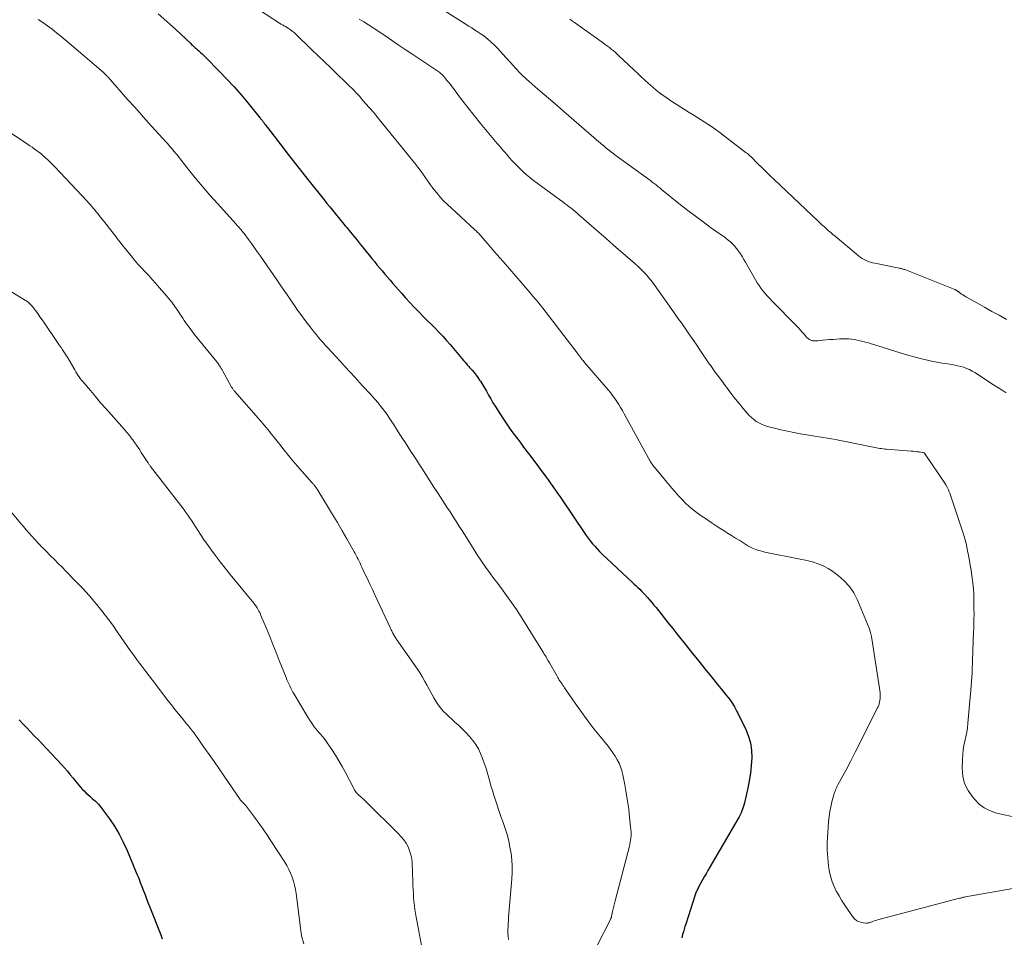
# Model space of a CAD drawing. Units: feet. Extents: x 1995000 to 2000046, y 525000 to 530001.
# Drawn here: x 1995624 to 1995811, y 527715 to 527889 of the extents above; entities that cross this region are included whole.
import ezdxf

# ---------------------------------------------------------------- set-up
doc = ezdxf.new("R2010")
doc.units = ezdxf.units.FT
doc.header["$LTSCALE"] = 100
doc.header["$MEASUREMENT"] = 0
doc.layers.add('CONTOUR INDEX', color=32, linetype='Continuous', lineweight=25)
doc.layers.add('CONTOUR INTERMEDIATE', color=40, linetype='Continuous', lineweight=15)

msp = doc.modelspace()

# ---------------------------------------------------------------- linework, layer by layer
at = {"layer": 'CONTOUR INDEX', "flags": 128}
for points, elevation in [([(1995650.36, 527889.74), (1995652, 527888.28), (1995653.62, 527886.8), (1995656.5, 527884.09), (1995656.66, 527883.94), (1995656.82, 527883.8), (1995656.98, 527883.65), (1995657.13, 527883.51), (1995657.29, 527883.36), (1995657.45, 527883.22), (1995657.62, 527883.08), (1995657.78, 527882.93), (1995658.06, 527882.7), (1995658.35, 527882.44), (1995658.65, 527882.17), (1995658.93, 527881.89), (1995659.22, 527881.62), (1995661.98, 527878.82), (1995663.37, 527877.38), (1995664.72, 527875.91), (1995666.04, 527874.41), (1995667.32, 527872.87), (1995669.66, 527870.01), (1995669.75, 527869.89), (1995669.85, 527869.77), (1995669.94, 527869.64), (1995670.04, 527869.52), (1995670.13, 527869.4), (1995670.22, 527869.28), (1995670.32, 527869.15), (1995670.41, 527869.03), (1995670.5, 527868.91), (1995670.64, 527868.73), (1995670.78, 527868.55), (1995670.92, 527868.37), (1995671.06, 527868.19), (1995673.56, 527864.94), (1995674.95, 527863.13), (1995676.35, 527861.34), (1995677.76, 527859.55), (1995679.18, 527857.77), (1995681.27, 527855.16), (1995681.79, 527854.51), (1995682.31, 527853.86), (1995682.83, 527853.21), (1995683.35, 527852.56), (1995683.86, 527851.94), (1995684.13, 527851.6), (1995684.4, 527851.27), (1995684.68, 527850.93), (1995684.95, 527850.6), (1995685.23, 527850.26), (1995685.5, 527849.93), (1995685.78, 527849.6), (1995686.06, 527849.27), (1995686.76, 527848.43), (1995687.38, 527847.68), (1995688, 527846.92), (1995688.62, 527846.16), (1995689.23, 527845.4), (1995690.8, 527843.45), (1995691.28, 527842.85), (1995691.77, 527842.25), (1995692.25, 527841.66), (1995692.74, 527841.06), (1995693.24, 527840.47), (1995693.74, 527839.88), (1995694.24, 527839.3), (1995694.75, 527838.72), (1995696.39, 527836.85), (1995697.18, 527835.97), (1995697.98, 527835.1), (1995698.79, 527834.24), (1995699.62, 527833.39), (1995699.8, 527833.21), (1995700.55, 527832.46), (1995701.29, 527831.72), (1995702.03, 527830.97), (1995702.78, 527830.23), (1995703.51, 527829.48), (1995704.23, 527828.71), (1995704.93, 527827.93), (1995705.62, 527827.14), (1995708.16, 527824.13), (1995708.3, 527823.97), (1995708.45, 527823.8), (1995708.59, 527823.64), (1995708.74, 527823.47), (1995708.88, 527823.31), (1995709.03, 527823.14), (1995709.17, 527822.98), (1995709.32, 527822.81), (1995709.8, 527822.27), (1995710.18, 527821.82), (1995710.54, 527821.37), (1995710.88, 527820.9), (1995711.21, 527820.41), (1995711.36, 527820.19), (1995711.74, 527819.58), (1995712.12, 527818.96), (1995712.48, 527818.34), (1995712.83, 527817.71), (1995712.91, 527817.55), (1995713.31, 527816.85), (1995713.71, 527816.14), (1995714.13, 527815.45), (1995714.57, 527814.77), (1995715.59, 527813.19), (1995716.21, 527812.26), (1995716.85, 527811.34), (1995717.5, 527810.43), (1995718.18, 527809.53), (1995718.86, 527808.64), (1995719.54, 527807.74), (1995720.22, 527806.84), (1995720.89, 527805.95), (1995723.81, 527802.03), (1995724.2, 527801.51), (1995724.58, 527800.98), (1995724.96, 527800.44), (1995725.34, 527799.91), (1995725.71, 527799.37), (1995726.08, 527798.83), (1995726.45, 527798.29), (1995726.82, 527797.75), (1995730.99, 527791.56), (1995731.37, 527791.02), (1995731.76, 527790.49), (1995732.16, 527789.97), (1995732.58, 527789.45), (1995733.01, 527788.95), (1995733.45, 527788.46), (1995733.91, 527787.99), (1995734.38, 527787.53), (1995740.16, 527782.12), (1995740.5, 527781.8), (1995740.84, 527781.47), (1995741.18, 527781.15), (1995741.52, 527780.82), (1995741.95, 527780.4), (1995742.07, 527780.28), (1995742.18, 527780.16), (1995742.3, 527780.04), (1995742.41, 527779.92), (1995743.01, 527779.24), (1995743.42, 527778.77), (1995743.82, 527778.3), (1995744.22, 527777.83), (1995744.61, 527777.35), (1995747.02, 527774.31), (1995747.4, 527773.84), (1995747.77, 527773.37), (1995748.15, 527772.89), (1995748.53, 527772.42), (1995750.35, 527770.14), (1995751.52, 527768.68), (1995752.69, 527767.22), (1995753.87, 527765.76), (1995755.04, 527764.31), (1995756.51, 527762.5), (1995756.96, 527761.96), (1995757.4, 527761.41), (1995757.85, 527760.86), (1995758.29, 527760.32), (1995758.72, 527759.76), (1995759.12, 527759.18), (1995759.48, 527758.58), (1995759.81, 527757.96), (1995761.54, 527754.49), (1995762.08, 527753.16), (1995762.48, 527751.79), (1995762.68, 527750.38), (1995762.73, 527748.94), (1995762.64, 527747.48), (1995762.49, 527746.03), (1995762.26, 527744.59), (1995761.97, 527743.16), (1995761.34, 527740.38), (1995761.24, 527739.99), (1995761.13, 527739.61), (1995761.01, 527739.23), (1995760.88, 527738.86), (1995760.73, 527738.49), (1995760.56, 527738.13), (1995760.38, 527737.77), (1995760.19, 527737.43), (1995754.41, 527727.57), (1995754.08, 527726.99), (1995753.75, 527726.41), (1995753.42, 527725.83), (1995753.1, 527725.25), (1995752.66, 527724.42), (1995752.56, 527724.25), (1995752.48, 527724.07), (1995752.39, 527723.89), (1995752.31, 527723.71), (1995752.24, 527723.53), (1995752.17, 527723.35), (1995752.1, 527723.16), (1995752.04, 527722.97), (1995750.24, 527717.46), (1995750.08, 527716.98), (1995749.93, 527716.49), (1995749.79, 527716), (1995749.65, 527715.51), (1995749.55, 527715.15), (1995749.48, 527714.84)], 920), ([(1995624.04, 527756.1), (1995624.74, 527755.35), (1995625.45, 527754.6), (1995626.17, 527753.86), (1995626.88, 527753.11), (1995627.59, 527752.36), (1995628.3, 527751.61), (1995632.02, 527747.65), (1995632.59, 527747.02), (1995633.16, 527746.38), (1995633.71, 527745.73), (1995634.25, 527745.07), (1995634.7, 527744.49), (1995635.01, 527744.11), (1995635.32, 527743.74), (1995635.65, 527743.37), (1995635.98, 527743.01), (1995636.32, 527742.66), (1995636.67, 527742.32), (1995637.03, 527741.99), (1995637.39, 527741.66), (1995637.87, 527741.25), (1995638.46, 527740.71), (1995639.02, 527740.13), (1995639.53, 527739.53), (1995640.02, 527738.89), (1995641.1, 527737.39), (1995642.05, 527735.96), (1995642.94, 527734.49), (1995643.73, 527732.96), (1995644.45, 527731.4), (1995646.33, 527726.89), (1995646.65, 527726.12), (1995646.96, 527725.34), (1995647.26, 527724.56), (1995647.56, 527723.78), (1995647.85, 527722.99), (1995648.14, 527722.21), (1995648.44, 527721.43), (1995648.75, 527720.65), (1995650.82, 527715.41), (1995651.12, 527714.64)], 940)]:
    msp.add_lwpolyline(points, dxfattribs=dict(at, elevation=elevation))
at = {"layer": 'CONTOUR INTERMEDIATE', "flags": 128}
for points, elevation in [([(1995668.09, 527891.39), (1995673.31, 527887.97), (1995673.45, 527887.89), (1995673.59, 527887.8), (1995673.73, 527887.72), (1995673.87, 527887.64), (1995674.01, 527887.56), (1995674.16, 527887.48), (1995674.3, 527887.4), (1995674.43, 527887.32), (1995674.95, 527887), (1995675.34, 527886.74), (1995675.72, 527886.47), (1995676.08, 527886.17), (1995676.42, 527885.86), (1995679.46, 527882.94), (1995680.65, 527881.79), (1995681.84, 527880.64), (1995683.03, 527879.49), (1995684.22, 527878.34), (1995685.81, 527876.8), (1995686.2, 527876.42), (1995686.6, 527876.04), (1995686.99, 527875.65), (1995687.38, 527875.26), (1995687.76, 527874.87), (1995688.14, 527874.47), (1995688.51, 527874.07), (1995688.87, 527873.66), (1995689.63, 527872.79), (1995690.36, 527871.94), (1995691.09, 527871.09), (1995691.8, 527870.22), (1995692.52, 527869.36), (1995693.38, 527868.3), (1995694.48, 527866.95), (1995695.58, 527865.6), (1995696.68, 527864.25), (1995697.77, 527862.89), (1995699.13, 527861.22), (1995699.53, 527860.69), (1995699.93, 527860.17), (1995700.32, 527859.63), (1995700.7, 527859.08), (1995701.07, 527858.53), (1995701.45, 527857.99), (1995701.84, 527857.45), (1995702.23, 527856.92), (1995702.56, 527856.48), (1995703.14, 527855.76), (1995703.75, 527855.05), (1995704.39, 527854.37), (1995705.06, 527853.72), (1995710.25, 527848.91), (1995710.28, 527848.88), (1995710.32, 527848.84), (1995710.36, 527848.81), (1995710.4, 527848.77), (1995710.44, 527848.74), (1995710.48, 527848.7), (1995710.52, 527848.67), (1995710.55, 527848.63), (1995710.83, 527848.37), (1995711, 527848.19), (1995711.16, 527848.02), (1995711.33, 527847.84), (1995711.49, 527847.66), (1995714.49, 527844.21), (1995715.69, 527842.83), (1995716.88, 527841.46), (1995718.06, 527840.08), (1995719.25, 527838.7), (1995721.02, 527836.63), (1995721.31, 527836.28), (1995721.61, 527835.93), (1995721.91, 527835.58), (1995722.2, 527835.22), (1995722.66, 527834.67), (1995722.72, 527834.59), (1995722.79, 527834.51), (1995722.85, 527834.43), (1995722.92, 527834.35), (1995722.98, 527834.27), (1995723.04, 527834.19), (1995723.11, 527834.11), (1995723.17, 527834.03), (1995729.65, 527825.59), (1995729.74, 527825.46), (1995729.84, 527825.33), (1995729.94, 527825.2), (1995730.03, 527825.07), (1995730.13, 527824.94), (1995730.23, 527824.81), (1995730.33, 527824.68), (1995730.43, 527824.56), (1995730.51, 527824.45), (1995730.65, 527824.27), (1995730.8, 527824.09), (1995730.94, 527823.92), (1995731.09, 527823.74), (1995735.52, 527818.56), (1995735.96, 527818.04), (1995736.38, 527817.5), (1995736.78, 527816.95), (1995737.18, 527816.39), (1995737.55, 527815.81), (1995737.91, 527815.23), (1995738.26, 527814.64), (1995738.6, 527814.04), (1995743.18, 527805.61), (1995743.3, 527805.39), (1995743.43, 527805.17), (1995743.57, 527804.95), (1995743.71, 527804.73), (1995743.86, 527804.52), (1995744.01, 527804.32), (1995744.16, 527804.11), (1995744.33, 527803.92), (1995747.63, 527799.96), (1995748.25, 527799.24), (1995748.89, 527798.53), (1995749.55, 527797.83), (1995750.22, 527797.15), (1995750.91, 527796.51), (1995751.63, 527795.88), (1995752.38, 527795.3), (1995753.16, 527794.75), (1995754.16, 527794.06), (1995755.07, 527793.45), (1995755.99, 527792.85), (1995756.91, 527792.26), (1995757.83, 527791.67), (1995758.17, 527791.46), (1995758.93, 527790.98), (1995759.69, 527790.5), (1995760.45, 527790.03), (1995761.21, 527789.55), (1995762, 527789.05), (1995762.37, 527788.84), (1995762.76, 527788.64), (1995763.15, 527788.47), (1995763.56, 527788.32), (1995763.97, 527788.19), (1995764.39, 527788.07), (1995764.81, 527787.96), (1995765.24, 527787.87), (1995772.19, 527786.48), (1995772.93, 527786.31), (1995773.67, 527786.13), (1995774.4, 527785.93), (1995775.13, 527785.71), (1995775.84, 527785.45), (1995776.53, 527785.14), (1995777.18, 527784.77), (1995777.82, 527784.35), (1995779.07, 527783.44), (1995780.21, 527782.45), (1995781.23, 527781.36), (1995782.05, 527780.12), (1995782.74, 527778.79), (1995784.65, 527774.21), (1995784.94, 527773.44), (1995785.19, 527772.66), (1995785.38, 527771.87), (1995785.54, 527771.06), (1995785.66, 527770.25), (1995785.79, 527769.43), (1995785.92, 527768.62), (1995786.05, 527767.8), (1995786.95, 527762.13), (1995787.01, 527761.67), (1995787.04, 527761.21), (1995787.04, 527760.75), (1995787.02, 527760.3), (1995786.97, 527759.72), (1995786.95, 527759.55), (1995786.92, 527759.38), (1995786.88, 527759.21), (1995786.83, 527759.05), (1995786.78, 527758.89), (1995786.71, 527758.73), (1995786.65, 527758.57), (1995786.57, 527758.41), (1995784.05, 527753.37), (1995783.19, 527751.69), (1995782.34, 527750.01), (1995781.47, 527748.34), (1995780.59, 527746.67), (1995779.06, 527743.79), (1995778.94, 527743.57), (1995778.83, 527743.34), (1995778.72, 527743.1), (1995778.62, 527742.87), (1995778.52, 527742.63), (1995778.43, 527742.39), (1995778.35, 527742.15), (1995778.28, 527741.9), (1995777.92, 527740.57), (1995777.7, 527739.66), (1995777.51, 527738.74), (1995777.38, 527737.81), (1995777.29, 527736.87), (1995777.08, 527733.73), (1995777.04, 527732.98), (1995777.03, 527732.23), (1995777.04, 527731.48), (1995777.07, 527730.73), (1995777.12, 527729.98), (1995777.2, 527729.23), (1995777.29, 527728.49), (1995777.41, 527727.75), (1995777.48, 527727.29), (1995777.69, 527726.35), (1995777.96, 527725.43), (1995778.33, 527724.54), (1995778.75, 527723.68), (1995778.79, 527723.61), (1995779.26, 527722.8), (1995779.74, 527722.01), (1995780.23, 527721.23), (1995780.75, 527720.45), (1995781.56, 527719.25), (1995781.68, 527719.09), (1995781.8, 527718.92), (1995781.92, 527718.76), (1995782.04, 527718.6), (1995782.18, 527718.46), (1995782.32, 527718.32), (1995782.49, 527718.21), (1995782.66, 527718.1), (1995782.79, 527718.04), (1995783.04, 527717.92), (1995783.3, 527717.83), (1995783.56, 527717.76), (1995783.83, 527717.71), (1995784.36, 527717.65), (1995784.51, 527717.64), (1995784.65, 527717.64), (1995784.8, 527717.67), (1995784.94, 527717.7), (1995785.08, 527717.74), (1995785.23, 527717.79), (1995785.37, 527717.84), (1995785.51, 527717.89), (1995785.82, 527718.01), (1995786.12, 527718.12), (1995786.43, 527718.22), (1995786.73, 527718.32), (1995787.04, 527718.4), (1995802.09, 527722.34), (1995802.24, 527722.38), (1995802.38, 527722.42), (1995802.52, 527722.45), (1995802.66, 527722.48), (1995802.8, 527722.52), (1995802.95, 527722.55), (1995803.09, 527722.57), (1995803.23, 527722.6), (1995813.25, 527724.39)], 916), ([(1995703.82, 527890.83), (1995709.19, 527887.38), (1995709.72, 527887.05), (1995710.25, 527886.71), (1995710.77, 527886.37), (1995711.3, 527886.02), (1995711.81, 527885.67), (1995712.31, 527885.3), (1995712.8, 527884.9), (1995713.27, 527884.5), (1995713.48, 527884.31), (1995714.04, 527883.78), (1995714.58, 527883.24), (1995715.11, 527882.69), (1995715.62, 527882.12), (1995717.6, 527879.87), (1995717.95, 527879.48), (1995718.3, 527879.11), (1995718.65, 527878.73), (1995719.01, 527878.37), (1995719.38, 527878.01), (1995719.76, 527877.65), (1995720.14, 527877.31), (1995720.53, 527876.97), (1995722.22, 527875.5), (1995723.46, 527874.44), (1995724.7, 527873.37), (1995725.94, 527872.3), (1995727.18, 527871.23), (1995733.78, 527865.52), (1995734.02, 527865.32), (1995734.25, 527865.12), (1995734.48, 527864.92), (1995734.72, 527864.72), (1995734.95, 527864.52), (1995735.19, 527864.33), (1995735.43, 527864.13), (1995735.67, 527863.94), (1995735.72, 527863.9), (1995735.99, 527863.69), (1995736.27, 527863.48), (1995736.54, 527863.27), (1995736.82, 527863.07), (1995743.37, 527858.29), (1995743.54, 527858.16), (1995743.72, 527858.03), (1995743.9, 527857.9), (1995744.08, 527857.77), (1995744.26, 527857.63), (1995744.44, 527857.49), (1995744.61, 527857.36), (1995744.78, 527857.21), (1995744.84, 527857.17), (1995745.04, 527857), (1995745.24, 527856.84), (1995745.44, 527856.68), (1995745.64, 527856.51), (1995749.27, 527853.59), (1995750.66, 527852.49), (1995752.07, 527851.41), (1995753.51, 527850.35), (1995754.95, 527849.32), (1995756.97, 527847.91), (1995757.42, 527847.59), (1995757.85, 527847.26), (1995758.28, 527846.92), (1995758.69, 527846.57), (1995759.09, 527846.2), (1995759.47, 527845.81), (1995759.81, 527845.39), (1995760.14, 527844.96), (1995760.23, 527844.83), (1995760.58, 527844.31), (1995760.92, 527843.78), (1995761.24, 527843.25), (1995761.56, 527842.71), (1995763.44, 527839.37), (1995763.77, 527838.84), (1995764.11, 527838.31), (1995764.48, 527837.8), (1995764.86, 527837.31), (1995765.27, 527836.83), (1995765.68, 527836.35), (1995766.11, 527835.89), (1995766.54, 527835.44), (1995771.19, 527830.67), (1995771.57, 527830.29), (1995771.93, 527829.9), (1995772.29, 527829.5), (1995772.65, 527829.11), (1995773.13, 527828.56), (1995773.25, 527828.44), (1995773.37, 527828.32), (1995773.5, 527828.21), (1995773.64, 527828.11), (1995773.78, 527828.03), (1995773.93, 527827.96), (1995774.09, 527827.91), (1995774.26, 527827.88), (1995774.37, 527827.86), (1995774.59, 527827.84), (1995774.82, 527827.83), (1995775.04, 527827.83), (1995775.27, 527827.85), (1995776.15, 527827.94), (1995776.81, 527828.01), (1995777.48, 527828.07), (1995778.15, 527828.12), (1995778.81, 527828.18), (1995779.44, 527828.23), (1995779.99, 527828.25), (1995780.54, 527828.25), (1995781.09, 527828.22), (1995781.64, 527828.17), (1995781.66, 527828.17), (1995782.19, 527828.08), (1995782.72, 527827.99), (1995783.25, 527827.87), (1995783.78, 527827.74), (1995784.3, 527827.6), (1995784.82, 527827.45), (1995785.34, 527827.29), (1995785.85, 527827.13), (1995789.21, 527826.06), (1995790.62, 527825.63), (1995792.04, 527825.21), (1995793.47, 527824.82), (1995794.89, 527824.45), (1995795.79, 527824.22), (1995796.78, 527823.99), (1995797.77, 527823.78), (1995798.77, 527823.61), (1995799.78, 527823.46), (1995800.65, 527823.34), (1995801.22, 527823.25), (1995801.78, 527823.14), (1995802.34, 527822.99), (1995802.89, 527822.83), (1995803.42, 527822.63), (1995803.95, 527822.4), (1995804.45, 527822.13), (1995804.95, 527821.84), (1995808.52, 527819.54), (1995809.32, 527819.03), (1995810.13, 527818.52), (1995810.93, 527818.01)], 908), ([(1995627.65, 527888.67), (1995628.52, 527888.07), (1995629.39, 527887.45), (1995630.24, 527886.81), (1995631.08, 527886.16), (1995631.91, 527885.5), (1995632.74, 527884.82), (1995633.56, 527884.14), (1995634.37, 527883.45), (1995639.92, 527878.68), (1995639.99, 527878.62), (1995640.05, 527878.57), (1995640.11, 527878.51), (1995640.18, 527878.45), (1995640.24, 527878.39), (1995640.3, 527878.33), (1995640.36, 527878.27), (1995640.42, 527878.21), (1995640.49, 527878.13), (1995640.58, 527878.03), (1995640.68, 527877.93), (1995640.77, 527877.82), (1995640.86, 527877.72), (1995644.62, 527873.48), (1995645.9, 527872.04), (1995647.19, 527870.6), (1995648.48, 527869.17), (1995649.78, 527867.73), (1995651.86, 527865.45), (1995652.12, 527865.16), (1995652.38, 527864.87), (1995652.63, 527864.58), (1995652.88, 527864.28), (1995653.12, 527863.98), (1995653.37, 527863.68), (1995653.61, 527863.38), (1995653.85, 527863.08), (1995656.03, 527860.34), (1995657.37, 527858.68), (1995658.74, 527857.04), (1995660.13, 527855.43), (1995661.55, 527853.83), (1995665.1, 527849.92), (1995665.3, 527849.7), (1995665.49, 527849.48), (1995665.68, 527849.27), (1995665.88, 527849.05), (1995666.06, 527848.83), (1995666.25, 527848.6), (1995666.43, 527848.37), (1995666.6, 527848.14), (1995667.42, 527847.04), (1995668, 527846.24), (1995668.57, 527845.45), (1995669.14, 527844.65), (1995669.7, 527843.85), (1995672.79, 527839.38), (1995673.55, 527838.28), (1995674.31, 527837.19), (1995675.07, 527836.09), (1995675.83, 527835), (1995676.15, 527834.53), (1995676.75, 527833.67), (1995677.36, 527832.82), (1995677.98, 527831.97), (1995678.61, 527831.13), (1995679.1, 527830.47), (1995679.49, 527829.96), (1995679.89, 527829.46), (1995680.3, 527828.97), (1995680.71, 527828.48), (1995681.14, 527828), (1995681.56, 527827.52), (1995681.99, 527827.05), (1995682.42, 527826.58), (1995683.92, 527824.94), (1995684.84, 527823.93), (1995685.77, 527822.91), (1995686.69, 527821.9), (1995687.62, 527820.88), (1995689, 527819.36), (1995689.23, 527819.11), (1995689.46, 527818.86), (1995689.7, 527818.61), (1995689.94, 527818.36), (1995690.18, 527818.11), (1995690.41, 527817.86), (1995690.65, 527817.61), (1995690.88, 527817.35), (1995691.46, 527816.71), (1995691.94, 527816.17), (1995692.4, 527815.61), (1995692.84, 527815.04), (1995693.27, 527814.46), (1995693.69, 527813.87), (1995694.09, 527813.28), (1995694.49, 527812.68), (1995694.88, 527812.07), (1995695.59, 527810.95), (1995696.11, 527810.14), (1995696.63, 527809.33), (1995697.16, 527808.52), (1995697.68, 527807.72), (1995698.21, 527806.91), (1995698.73, 527806.1), (1995699.25, 527805.29), (1995699.77, 527804.48), (1995700.26, 527803.72), (1995701.03, 527802.52), (1995701.79, 527801.33), (1995702.56, 527800.14), (1995703.34, 527798.95), (1995705.15, 527796.19), (1995705.54, 527795.58), (1995705.94, 527794.98), (1995706.33, 527794.37), (1995706.72, 527793.76), (1995707.11, 527793.15), (1995707.49, 527792.54), (1995707.88, 527791.93), (1995708.26, 527791.32), (1995709.96, 527788.6), (1995710.76, 527787.37), (1995711.57, 527786.15), (1995712.41, 527784.94), (1995713.27, 527783.75), (1995713.73, 527783.12), (1995714.38, 527782.25), (1995715.02, 527781.39), (1995715.66, 527780.52), (1995716.31, 527779.65), (1995716.94, 527778.78), (1995717.56, 527777.89), (1995718.16, 527777), (1995718.74, 527776.09), (1995723.13, 527769.08), (1995723.29, 527768.82), (1995723.45, 527768.55), (1995723.62, 527768.28), (1995723.78, 527768.01), (1995723.94, 527767.74), (1995724.09, 527767.47), (1995724.25, 527767.2), (1995724.41, 527766.93), (1995725.86, 527764.39), (1995725.94, 527764.24), (1995726.03, 527764.09), (1995726.12, 527763.94), (1995726.21, 527763.8), (1995726.3, 527763.65), (1995726.4, 527763.51), (1995726.49, 527763.36), (1995726.59, 527763.22), (1995726.69, 527763.07), (1995726.84, 527762.85), (1995726.99, 527762.63), (1995727.13, 527762.41), (1995727.28, 527762.2), (1995729.44, 527759.05), (1995730.55, 527757.47), (1995731.68, 527755.92), (1995732.86, 527754.39), (1995734.07, 527752.89), (1995735.54, 527751.1), (1995736.01, 527750.49), (1995736.46, 527749.87), (1995736.87, 527749.23), (1995737.26, 527748.57), (1995737.6, 527747.89), (1995737.89, 527747.19), (1995738.12, 527746.46), (1995738.3, 527745.73), (1995738.68, 527743.84), (1995738.96, 527742.3), (1995739.22, 527740.75), (1995739.43, 527739.2), (1995739.61, 527737.65), (1995739.86, 527735.31), (1995739.88, 527734.92), (1995739.89, 527734.53), (1995739.88, 527734.14), (1995739.84, 527733.76), (1995739.79, 527733.37), (1995739.72, 527732.98), (1995739.65, 527732.6), (1995739.56, 527732.22), (1995736.9, 527721.87), (1995736.77, 527721.36), (1995736.64, 527720.84), (1995736.52, 527720.33), (1995736.4, 527719.81), (1995736.19, 527718.89), (1995736.17, 527718.83), (1995736.16, 527718.78), (1995736.14, 527718.72), (1995736.12, 527718.67), (1995736.1, 527718.61), (1995736.08, 527718.56), (1995736.06, 527718.51), (1995736.04, 527718.46), (1995733.33, 527713.12)], 924), ([(1995688.39, 527888.72), (1995689.29, 527888.2), (1995690.17, 527887.65), (1995691.04, 527887.09), (1995691.91, 527886.52), (1995692.77, 527885.95), (1995693.63, 527885.37), (1995694.51, 527884.77), (1995695.8, 527883.89), (1995697.1, 527883.01), (1995698.4, 527882.14), (1995699.7, 527881.27), (1995703.13, 527878.99), (1995703.31, 527878.86), (1995703.49, 527878.74), (1995703.66, 527878.6), (1995703.83, 527878.46), (1995703.99, 527878.32), (1995704.15, 527878.17), (1995704.3, 527878.01), (1995704.45, 527877.85), (1995704.75, 527877.49), (1995705.03, 527877.14), (1995705.32, 527876.79), (1995705.6, 527876.43), (1995705.87, 527876.08), (1995707.78, 527873.54), (1995708.96, 527871.99), (1995710.15, 527870.47), (1995711.38, 527868.96), (1995712.63, 527867.47), (1995714.55, 527865.21), (1995714.85, 527864.86), (1995715.14, 527864.51), (1995715.44, 527864.17), (1995715.74, 527863.82), (1995716.04, 527863.48), (1995716.34, 527863.13), (1995716.64, 527862.79), (1995716.93, 527862.44), (1995717.27, 527862.06), (1995717.75, 527861.53), (1995718.23, 527861.01), (1995718.74, 527860.51), (1995719.26, 527860.03), (1995719.46, 527859.84), (1995720.1, 527859.29), (1995720.74, 527858.74), (1995721.41, 527858.21), (1995722.08, 527857.7), (1995727, 527854.09), (1995727.39, 527853.8), (1995727.77, 527853.51), (1995728.16, 527853.22), (1995728.54, 527852.92), (1995728.91, 527852.62), (1995729.29, 527852.31), (1995729.65, 527852), (1995730.02, 527851.69), (1995732.37, 527849.63), (1995733.77, 527848.41), (1995735.17, 527847.19), (1995736.57, 527845.97), (1995737.97, 527844.75), (1995740.11, 527842.9), (1995740.45, 527842.61), (1995740.78, 527842.32), (1995741.11, 527842.02), (1995741.44, 527841.73), (1995741.76, 527841.42), (1995742.07, 527841.11), (1995742.38, 527840.79), (1995742.67, 527840.46), (1995742.84, 527840.27), (1995743.21, 527839.84), (1995743.58, 527839.39), (1995743.92, 527838.94), (1995744.26, 527838.48), (1995748.36, 527832.71), (1995748.89, 527831.97), (1995749.41, 527831.23), (1995749.93, 527830.48), (1995750.45, 527829.73), (1995750.58, 527829.55), (1995751.16, 527828.7), (1995751.74, 527827.86), (1995752.31, 527827.01), (1995752.89, 527826.17), (1995754.57, 527823.7), (1995754.81, 527823.36), (1995755.04, 527823.02), (1995755.28, 527822.68), (1995755.52, 527822.34), (1995755.76, 527822), (1995756, 527821.66), (1995756.24, 527821.33), (1995756.49, 527821), (1995758.26, 527818.63), (1995758.96, 527817.71), (1995759.67, 527816.8), (1995760.4, 527815.9), (1995761.14, 527815.01), (1995761.88, 527814.13), (1995762.27, 527813.71), (1995762.69, 527813.31), (1995763.13, 527812.94), (1995763.6, 527812.6), (1995764.1, 527812.31), (1995764.61, 527812.05), (1995765.15, 527811.84), (1995765.7, 527811.66), (1995767.02, 527811.31), (1995768.25, 527811), (1995769.48, 527810.72), (1995770.72, 527810.47), (1995771.96, 527810.25), (1995773.93, 527809.93), (1995774.71, 527809.8), (1995775.5, 527809.67), (1995776.28, 527809.55), (1995777.07, 527809.42), (1995777.85, 527809.3), (1995778.64, 527809.16), (1995779.42, 527809.01), (1995780.2, 527808.86), (1995785.75, 527807.71), (1995786.06, 527807.65), (1995786.37, 527807.59), (1995786.69, 527807.54), (1995787, 527807.48), (1995787.31, 527807.44), (1995787.63, 527807.39), (1995787.94, 527807.36), (1995788.26, 527807.33), (1995792.9, 527806.97), (1995793.29, 527806.94), (1995793.68, 527806.9), (1995794.07, 527806.86), (1995794.45, 527806.81), (1995795.07, 527806.73), (1995795.15, 527806.72), (1995795.22, 527806.7), (1995795.29, 527806.67), (1995795.36, 527806.63), (1995795.42, 527806.59), (1995795.48, 527806.54), (1995795.53, 527806.48), (1995795.57, 527806.42), (1995799.43, 527800.71), (1995799.5, 527800.6), (1995799.57, 527800.49), (1995799.64, 527800.38), (1995799.7, 527800.27), (1995799.76, 527800.15), (1995799.82, 527800.04), (1995799.88, 527799.92), (1995799.93, 527799.8), (1995799.99, 527799.64), (1995800.07, 527799.44), (1995800.14, 527799.24), (1995800.22, 527799.04), (1995800.29, 527798.84), (1995802.76, 527791.44), (1995802.96, 527790.79), (1995803.14, 527790.15), (1995803.31, 527789.49), (1995803.45, 527788.83), (1995803.48, 527788.72), (1995803.6, 527788.12), (1995803.72, 527787.51), (1995803.83, 527786.9), (1995803.95, 527786.29), (1995804.06, 527785.68), (1995804.16, 527785.07), (1995804.26, 527784.46), (1995804.35, 527783.85), (1995804.47, 527783), (1995804.6, 527781.96), (1995804.7, 527780.91), (1995804.76, 527779.87), (1995804.79, 527778.82), (1995804.81, 527776.9), (1995804.82, 527776.39), (1995804.82, 527775.89), (1995804.81, 527775.38), (1995804.81, 527774.88), (1995804.79, 527774.37), (1995804.78, 527773.87), (1995804.77, 527773.36), (1995804.75, 527772.86), (1995804.55, 527767.37), (1995804.52, 527766.74), (1995804.5, 527766.11), (1995804.47, 527765.47), (1995804.44, 527764.84), (1995804.41, 527764.4), (1995804.39, 527763.99), (1995804.37, 527763.58), (1995804.34, 527763.17), (1995804.31, 527762.76), (1995804.27, 527762.35), (1995804.24, 527761.94), (1995804.2, 527761.53), (1995804.17, 527761.12), (1995803.66, 527755.48), (1995803.56, 527754.62), (1995803.44, 527753.77), (1995803.28, 527752.93), (1995803.09, 527752.09), (1995802.92, 527751.25), (1995802.78, 527750.41), (1995802.69, 527749.55), (1995802.64, 527748.7), (1995802.59, 527746.97), (1995802.72, 527745.48), (1995803.05, 527744.07), (1995803.69, 527742.76), (1995804.52, 527741.52), (1995804.95, 527741.01), (1995805.8, 527740.18), (1995806.73, 527739.47), (1995807.77, 527738.94), (1995808.88, 527738.52), (1995810.21, 527738.17), (1995812.06, 527737.81)], 912), ([(1995728.26, 527888.71), (1995728.6, 527888.48), (1995728.79, 527888.36), (1995728.98, 527888.23), (1995729.17, 527888.1), (1995729.35, 527887.97), (1995734.68, 527884.16), (1995735.05, 527883.89), (1995735.42, 527883.62), (1995735.78, 527883.34), (1995736.14, 527883.06), (1995736.5, 527882.77), (1995736.85, 527882.47), (1995737.19, 527882.16), (1995737.53, 527881.85), (1995740.4, 527879.14), (1995741.09, 527878.48), (1995741.79, 527877.83), (1995742.5, 527877.18), (1995743.21, 527876.53), (1995743.48, 527876.28), (1995744.06, 527875.77), (1995744.65, 527875.28), (1995745.26, 527874.8), (1995745.87, 527874.34), (1995746.5, 527873.89), (1995747.14, 527873.45), (1995747.78, 527873.03), (1995748.43, 527872.62), (1995750.91, 527871.08), (1995751.62, 527870.64), (1995752.33, 527870.2), (1995753.04, 527869.75), (1995753.75, 527869.3), (1995754.45, 527868.85), (1995755.14, 527868.38), (1995755.82, 527867.89), (1995756.49, 527867.39), (1995761.7, 527863.44), (1995761.81, 527863.36), (1995761.92, 527863.27), (1995762.03, 527863.18), (1995762.13, 527863.08), (1995762.24, 527862.99), (1995762.34, 527862.89), (1995762.44, 527862.79), (1995762.54, 527862.7), (1995763.87, 527861.37), (1995764.63, 527860.62), (1995765.4, 527859.86), (1995766.18, 527859.12), (1995766.96, 527858.37), (1995775.31, 527850.47), (1995775.7, 527850.11), (1995776.09, 527849.74), (1995776.49, 527849.39), (1995776.88, 527849.03), (1995777.28, 527848.68), (1995777.68, 527848.33), (1995778.09, 527847.98), (1995778.5, 527847.64), (1995782.95, 527843.93), (1995783.29, 527843.67), (1995783.64, 527843.43), (1995784.02, 527843.22), (1995784.4, 527843.04), (1995784.8, 527842.88), (1995785.21, 527842.74), (1995785.62, 527842.63), (1995786.04, 527842.53), (1995790.62, 527841.62), (1995790.76, 527841.59), (1995790.89, 527841.56), (1995791.03, 527841.53), (1995791.17, 527841.49), (1995791.3, 527841.45), (1995791.43, 527841.41), (1995791.56, 527841.37), (1995791.69, 527841.32), (1995801.19, 527837.56), (1995801.28, 527837.52), (1995801.37, 527837.47), (1995801.45, 527837.43), (1995801.54, 527837.37), (1995801.62, 527837.32), (1995801.7, 527837.26), (1995801.78, 527837.2), (1995801.86, 527837.15), (1995802.21, 527836.88), (1995802.47, 527836.7), (1995802.73, 527836.52), (1995803, 527836.35), (1995803.27, 527836.19), (1995805.45, 527834.96), (1995806.82, 527834.19), (1995808.2, 527833.42), (1995809.57, 527832.67), (1995810.95, 527831.91)], 904), ([(1995620.34, 527868.53), (1995625.62, 527865.04), (1995626.04, 527864.75), (1995626.46, 527864.47), (1995626.88, 527864.18), (1995627.29, 527863.89), (1995627.7, 527863.59), (1995628.11, 527863.28), (1995628.5, 527862.95), (1995628.88, 527862.62), (1995629.03, 527862.49), (1995629.48, 527862.07), (1995629.92, 527861.65), (1995630.35, 527861.22), (1995630.78, 527860.78), (1995636.88, 527854.27), (1995637.17, 527853.95), (1995637.46, 527853.63), (1995637.74, 527853.31), (1995638.02, 527852.98), (1995638.05, 527852.96), (1995638.33, 527852.61), (1995638.62, 527852.27), (1995638.9, 527851.92), (1995639.18, 527851.57), (1995640.74, 527849.58), (1995641.08, 527849.14), (1995641.43, 527848.7), (1995641.77, 527848.26), (1995642.11, 527847.81), (1995642.45, 527847.37), (1995642.79, 527846.93), (1995643.14, 527846.49), (1995643.49, 527846.06), (1995645.24, 527843.9), (1995645.87, 527843.13), (1995646.52, 527842.37), (1995647.19, 527841.63), (1995647.87, 527840.9), (1995648.55, 527840.18), (1995649.23, 527839.45), (1995649.89, 527838.71), (1995650.56, 527837.96), (1995651.56, 527836.82), (1995652.24, 527836.01), (1995652.9, 527835.19), (1995653.52, 527834.34), (1995654.12, 527833.47), (1995654.7, 527832.59), (1995655, 527832.15), (1995655.29, 527831.71), (1995655.59, 527831.27), (1995655.89, 527830.83), (1995656.2, 527830.4), (1995656.51, 527829.97), (1995656.83, 527829.55), (1995657.16, 527829.13), (1995661.44, 527823.86), (1995661.54, 527823.73), (1995661.64, 527823.6), (1995661.74, 527823.46), (1995661.83, 527823.32), (1995661.98, 527823.1), (1995662.14, 527822.85), (1995662.29, 527822.6), (1995662.44, 527822.34), (1995662.59, 527822.08), (1995664.18, 527819.21), (1995664.25, 527819.09), (1995664.32, 527818.98), (1995664.4, 527818.86), (1995664.47, 527818.75), (1995664.55, 527818.64), (1995664.63, 527818.53), (1995664.72, 527818.42), (1995664.81, 527818.32), (1995669.76, 527812.64), (1995670.1, 527812.25), (1995670.44, 527811.86), (1995670.77, 527811.46), (1995671.11, 527811.07), (1995671.44, 527810.67), (1995671.76, 527810.27), (1995672.08, 527809.87), (1995672.4, 527809.46), (1995673.38, 527808.2), (1995674.2, 527807.17), (1995675.02, 527806.15), (1995675.87, 527805.15), (1995676.72, 527804.15), (1995679.43, 527801.06), (1995679.53, 527800.95), (1995679.62, 527800.84), (1995679.72, 527800.74), (1995679.82, 527800.63), (1995679.91, 527800.52), (1995680, 527800.41), (1995680.09, 527800.29), (1995680.17, 527800.17), (1995680.22, 527800.1), (1995680.33, 527799.95), (1995680.43, 527799.79), (1995680.54, 527799.63), (1995680.64, 527799.47), (1995682.43, 527796.53), (1995683.36, 527794.99), (1995684.28, 527793.45), (1995685.18, 527791.9), (1995686.08, 527790.35), (1995687.45, 527787.94), (1995687.65, 527787.59), (1995687.84, 527787.22), (1995688.03, 527786.86), (1995688.21, 527786.49), (1995688.39, 527786.12), (1995688.56, 527785.75), (1995688.74, 527785.38), (1995688.91, 527785.01), (1995689.5, 527783.76), (1995689.97, 527782.77), (1995690.44, 527781.78), (1995690.9, 527780.78), (1995691.37, 527779.79), (1995694.32, 527773.48), (1995694.4, 527773.31), (1995694.48, 527773.13), (1995694.57, 527772.96), (1995694.65, 527772.78), (1995694.73, 527772.6), (1995694.82, 527772.43), (1995694.92, 527772.26), (1995695.01, 527772.09), (1995695.11, 527771.93), (1995695.22, 527771.76), (1995695.32, 527771.6), (1995695.43, 527771.44), (1995699.42, 527765.71), (1995699.92, 527764.95), (1995700.41, 527764.18), (1995700.86, 527763.39), (1995701.29, 527762.59), (1995701.41, 527762.36), (1995701.77, 527761.67), (1995702.14, 527760.98), (1995702.53, 527760.3), (1995702.92, 527759.63), (1995703.34, 527758.98), (1995703.8, 527758.36), (1995704.31, 527757.78), (1995704.86, 527757.23), (1995706.54, 527755.69), (1995707.25, 527755.02), (1995707.95, 527754.35), (1995708.64, 527753.66), (1995709.31, 527752.96), (1995709.94, 527752.22), (1995710.5, 527751.45), (1995710.97, 527750.61), (1995711.38, 527749.74), (1995711.78, 527748.77), (1995712.1, 527747.92), (1995712.4, 527747.07), (1995712.66, 527746.21), (1995712.89, 527745.34), (1995713.12, 527744.47), (1995713.36, 527743.6), (1995713.62, 527742.73), (1995713.89, 527741.87), (1995714.09, 527741.28), (1995714.47, 527740.13), (1995714.86, 527738.98), (1995715.25, 527737.83), (1995715.64, 527736.68), (1995716.03, 527735.55), (1995716.4, 527734.39), (1995716.71, 527733.22), (1995716.96, 527732.03), (1995717.16, 527730.84), (1995717.28, 527729.63), (1995717.36, 527728.42), (1995717.35, 527727.21), (1995717.29, 527726), (1995716.7, 527718.74), (1995716.65, 527718.15), (1995716.62, 527717.55), (1995716.59, 527716.95), (1995716.57, 527716.35), (1995716.58, 527715.76), (1995716.61, 527715.16), (1995716.67, 527714.57)], 928), ([(1995620.06, 527838.61), (1995625.2, 527835.5), (1995625.38, 527835.39), (1995625.56, 527835.27), (1995625.72, 527835.14), (1995625.89, 527835), (1995626.05, 527834.86), (1995626.2, 527834.71), (1995626.34, 527834.55), (1995626.47, 527834.38), (1995627.09, 527833.57), (1995627.53, 527832.99), (1995627.96, 527832.4), (1995628.38, 527831.81), (1995628.79, 527831.21), (1995631.15, 527827.72), (1995631.42, 527827.33), (1995631.68, 527826.94), (1995631.95, 527826.56), (1995632.21, 527826.17), (1995632.47, 527825.79), (1995632.73, 527825.4), (1995632.98, 527825), (1995633.22, 527824.6), (1995634.37, 527822.65), (1995634.57, 527822.33), (1995634.76, 527822), (1995634.96, 527821.68), (1995635.16, 527821.36), (1995635.37, 527821.04), (1995635.59, 527820.73), (1995635.82, 527820.43), (1995636.06, 527820.14), (1995637.5, 527818.42), (1995638.47, 527817.28), (1995639.45, 527816.14), (1995640.44, 527815.01), (1995641.43, 527813.89), (1995643.97, 527811.04), (1995644.2, 527810.77), (1995644.43, 527810.5), (1995644.66, 527810.23), (1995644.89, 527809.95), (1995645.11, 527809.67), (1995645.32, 527809.39), (1995645.54, 527809.1), (1995645.74, 527808.81), (1995645.95, 527808.52), (1995646.26, 527808.08), (1995646.56, 527807.64), (1995646.86, 527807.19), (1995647.15, 527806.74), (1995648.26, 527805), (1995648.34, 527804.88), (1995648.42, 527804.76), (1995648.5, 527804.64), (1995648.58, 527804.52), (1995648.66, 527804.4), (1995648.75, 527804.28), (1995648.83, 527804.17), (1995648.92, 527804.05), (1995655.08, 527796.09), (1995655.28, 527795.83), (1995655.47, 527795.57), (1995655.66, 527795.31), (1995655.85, 527795.04), (1995656.03, 527794.77), (1995656.21, 527794.5), (1995656.39, 527794.23), (1995656.57, 527793.96), (1995657.34, 527792.75), (1995657.91, 527791.87), (1995658.49, 527791), (1995659.08, 527790.14), (1995659.68, 527789.28), (1995660.24, 527788.49), (1995661.14, 527787.26), (1995662.06, 527786.03), (1995663, 527784.83), (1995663.97, 527783.64), (1995668.16, 527778.56), (1995668.3, 527778.38), (1995668.45, 527778.2), (1995668.59, 527778.02), (1995668.73, 527777.84), (1995668.86, 527777.66), (1995668.99, 527777.47), (1995669.11, 527777.28), (1995669.22, 527777.08), (1995669.29, 527776.95), (1995669.43, 527776.68), (1995669.57, 527776.41), (1995669.69, 527776.14), (1995669.81, 527775.86), (1995670.84, 527773.4), (1995671.46, 527771.89), (1995672.07, 527770.38), (1995672.68, 527768.87), (1995673.28, 527767.35), (1995674.55, 527764.12), (1995674.72, 527763.71), (1995674.88, 527763.31), (1995675.06, 527762.92), (1995675.25, 527762.52), (1995675.44, 527762.13), (1995675.64, 527761.75), (1995675.85, 527761.37), (1995676.07, 527760.99), (1995678.47, 527756.94), (1995678.78, 527756.43), (1995679.1, 527755.94), (1995679.43, 527755.46), (1995679.78, 527754.98), (1995679.91, 527754.82), (1995680.21, 527754.44), (1995680.52, 527754.06), (1995680.83, 527753.68), (1995681.15, 527753.32), (1995681.46, 527752.94), (1995681.77, 527752.57), (1995682.06, 527752.17), (1995682.34, 527751.78), (1995683.21, 527750.49), (1995683.9, 527749.43), (1995684.56, 527748.36), (1995685.19, 527747.26), (1995685.79, 527746.15), (1995687.37, 527743.13), (1995687.45, 527742.98), (1995687.54, 527742.82), (1995687.63, 527742.67), (1995687.73, 527742.52), (1995687.83, 527742.38), (1995687.88, 527742.3), (1995687.94, 527742.23), (1995687.99, 527742.17), (1995688.06, 527742.1), (1995688.12, 527742.04), (1995688.18, 527741.98), (1995688.25, 527741.92), (1995688.32, 527741.86), (1995688.72, 527741.51), (1995688.99, 527741.27), (1995689.26, 527741.03), (1995689.52, 527740.79), (1995689.78, 527740.54), (1995695.81, 527734.58), (1995696.34, 527734), (1995696.84, 527733.39), (1995697.27, 527732.74), (1995697.65, 527732.05), (1995697.96, 527731.33), (1995698.2, 527730.59), (1995698.35, 527729.82), (1995698.43, 527729.04), (1995698.55, 527725.53), (1995698.58, 527724.76), (1995698.62, 527724), (1995698.66, 527723.24), (1995698.71, 527722.48), (1995698.77, 527721.72), (1995698.85, 527720.96), (1995698.96, 527720.21), (1995699.08, 527719.45), (1995700.19, 527713.42)], 932), ([(1995621.83, 527796.31), (1995624.29, 527793.34), (1995624.82, 527792.72), (1995625.34, 527792.1), (1995625.87, 527791.5), (1995626.41, 527790.89), (1995626.99, 527790.25), (1995627.24, 527789.97), (1995627.49, 527789.69), (1995627.75, 527789.42), (1995628.01, 527789.15), (1995628.27, 527788.88), (1995628.54, 527788.61), (1995628.8, 527788.34), (1995629.07, 527788.07), (1995629.98, 527787.16), (1995630.7, 527786.44), (1995631.42, 527785.72), (1995632.14, 527784.99), (1995632.85, 527784.26), (1995634.62, 527782.45), (1995635.14, 527781.92), (1995635.66, 527781.38), (1995636.18, 527780.83), (1995636.69, 527780.28), (1995637.19, 527779.73), (1995637.69, 527779.17), (1995638.17, 527778.6), (1995638.65, 527778.02), (1995639.68, 527776.76), (1995640.33, 527775.94), (1995640.96, 527775.11), (1995641.57, 527774.27), (1995642.17, 527773.42), (1995642.22, 527773.35), (1995642.79, 527772.53), (1995643.36, 527771.71), (1995643.93, 527770.88), (1995644.5, 527770.06), (1995645.07, 527769.24), (1995645.65, 527768.42), (1995646.24, 527767.62), (1995646.83, 527766.82), (1995647.43, 527766.02), (1995648.03, 527765.23), (1995648.64, 527764.44), (1995649.24, 527763.64), (1995652.18, 527759.8), (1995652.84, 527758.95), (1995653.5, 527758.1), (1995654.18, 527757.26), (1995654.86, 527756.42), (1995655.79, 527755.29), (1995656.01, 527755.02), (1995656.23, 527754.76), (1995656.44, 527754.49), (1995656.65, 527754.23), (1995656.86, 527753.96), (1995657.07, 527753.69), (1995657.28, 527753.41), (1995657.48, 527753.13), (1995659.02, 527750.95), (1995659.99, 527749.58), (1995660.95, 527748.21), (1995661.9, 527746.83), (1995662.85, 527745.44), (1995665.86, 527741.03), (1995665.87, 527741.02), (1995665.88, 527741), (1995665.95, 527740.91), (1995666.43, 527740.43), (1995666.65, 527740.2), (1995666.86, 527739.96), (1995667.06, 527739.71), (1995667.26, 527739.46), (1995668.58, 527737.7), (1995669.42, 527736.55), (1995670.24, 527735.4), (1995671.04, 527734.22), (1995671.83, 527733.04), (1995674.3, 527729.2), (1995674.71, 527728.52), (1995675.09, 527727.81), (1995675.42, 527727.08), (1995675.72, 527726.33), (1995675.96, 527725.57), (1995676.17, 527724.8), (1995676.33, 527724.01), (1995676.46, 527723.22), (1995677.42, 527715.73), (1995677.44, 527715.61), (1995677.46, 527715.5), (1995677.48, 527715.38), (1995677.51, 527715.26), (1995677.9, 527713.74)], 936)]:
    msp.add_lwpolyline(points, dxfattribs=dict(at, elevation=elevation))

doc.saveas('drawing.dxf')
